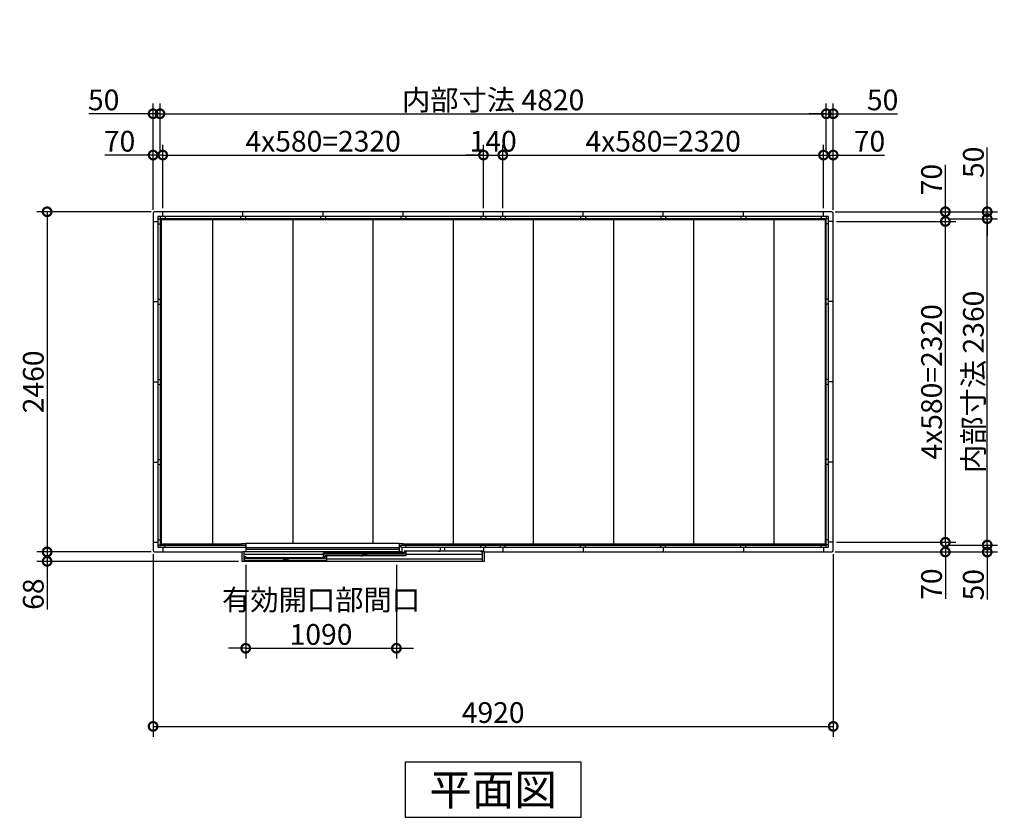
# Model space of a CAD drawing. Extents: x 175 to 20384, y 0 to 13078.
# Drawn here: x 3228 to 10351, y 7310 to 13078 of the extents above; entities that cross this region are included whole.
import ezdxf
from ezdxf.enums import TextEntityAlignment as Align

# ---------------------------------------------------------------- set-up
doc = ezdxf.new("R2010")
doc.units = 0
doc.header["$LTSCALE"] = 20
doc.header["$PDMODE"] = 3
doc.header["$PDSIZE"] = 2
doc.layers.get('0').update_dxf_attribs({"linetype": 'CONTINUOUS'})
doc.layers.get('DEFPOINTS').update_dxf_attribs({"linetype": 'CONTINUOUS'})
for name, color, linetype in [('寸法', 4, 'CONTINUOUS'), ('細線', 5, 'CONTINUOUS'), ('部品1', 7, 'CONTINUOUS')]:
    doc.layers.add(name, color=color, linetype=linetype)
doc.styles.add('STYLE1', font='isocp.shx', dxfattribs={"bigfont": 'bigfont.shx'})
doc.styles.add('STYLE2', font='MS PGothic.ttf')
doc.dimstyles.new('INABA_S50G', dxfattribs={"dimtxt": 150, "dimasz": 125, "dimexe": 75, "dimexo": 25, "dimgap": 25, "dimtad": 3, "dimdec": 1, "dimdsep": 46, "dimtxsty": 'STYLE1', "dimblk1": 'DOTSMALL', "dimblk2": 'DOTSMALL', "dimsah": 1, "dimcen": 0, "dimclrt": 7, "dimadec": 0, "dimazin": 0, "dimtfac": 1, "dimtdec": 4, "dimtix": 1, "dimtmove": 0, "dimatfit": 3, "dimldrblk": 'DOTSMALL', "dimfxl": 1, "dimtolj": 1, "dimtzin": 0, "dimarcsym": 0})

# ---------------------------------------------------------------- blocks, each defined once
blk = doc.blocks.new('_DOTSMALL')
at = {"color": 0, "linetype": 'ByBlock', "ltscale": 50, "const_width": 0.5}
blk.add_lwpolyline([(-0.0625, 0, 1), (0.0625, 0, 1)], format="xyb", close=True, dxfattribs=at)
blk = doc.blocks.new('*D17')
at = {"color": 0, "linetype": 'ByBlock', "ltscale": 50}
for p, q in [((9949.2, 11638.7), (10302, 11638.7)), ((10227, 9278.7), (10227, 11638.7)), ((9949.2, 9278.7), (10302, 9278.7))]:
    blk.add_line(p, q, dxfattribs=at)
at = {"layer": 'DEFPOINTS', "color": 0, "linetype": 'ByBlock', "ltscale": 50}
for p in [(9924.2, 11638.7), (10227, 11638.7), (9924.2, 9278.7)]:
    blk.add_point(p, dxfattribs=at)
at = {"color": 0, "linetype": 'ByBlock', "ltscale": 50, "xscale": 125, "yscale": 125, "zscale": 125}
for p, rotation in [((10227, 11638.7), 90), ((10227, 9278.7), 270)]:
    blk.add_blockref('_DOTSMALL', p, dxfattribs=dict(at, rotation=rotation))
at = {"color": 7, "linetype": 'ByBlock', "ltscale": 50, "insert": (10127, 10458.7), "char_height": 150, "attachment_point": 5, "rotation": 90, "style": 'STYLE1'}
blk.add_mtext('\\A1;内部寸法 2360', dxfattribs=at)
blk = doc.blocks.new('*D14')
at = {"color": 0, "linetype": 'ByBlock', "ltscale": 50}
for p, q in [((9137.8, 11618.7), (9999.2, 11618.7)), ((9924.2, 9298.7), (9924.2, 11618.7)), ((9137.8, 9298.7), (9999.2, 9298.7))]:
    blk.add_line(p, q, dxfattribs=at)
at = {"layer": 'DEFPOINTS', "color": 0, "linetype": 'ByBlock', "ltscale": 50}
for p in [(9112.8, 11618.7), (9924.2, 11618.7), (9112.8, 9298.7)]:
    blk.add_point(p, dxfattribs=at)
at = {"color": 0, "linetype": 'ByBlock', "ltscale": 50, "xscale": 125, "yscale": 125, "zscale": 125}
for p, rotation in [((9924.2, 11618.7), 90), ((9924.2, 9298.7), 270)]:
    blk.add_blockref('_DOTSMALL', p, dxfattribs=dict(at, rotation=rotation))
at = {"color": 7, "linetype": 'ByBlock', "ltscale": 50, "insert": (9824.2, 10458.7), "char_height": 150, "attachment_point": 5, "rotation": 90, "style": 'STYLE1'}
blk.add_mtext('\\A1;4x580=2320', dxfattribs=at)
blk = doc.blocks.new('*D16')
at = {"color": 0, "linetype": 'ByBlock', "ltscale": 50}
for p, q in [((9949.2, 9278.7), (10302, 9278.7)), ((10227, 9278.7), (10227, 9228.7)), ((9127.8, 9228.7), (10302, 9228.7)), ((10227, 9228.7), (10227, 8884.1))]:
    blk.add_line(p, q, dxfattribs=at)
at = {"layer": 'DEFPOINTS', "color": 0, "linetype": 'ByBlock', "ltscale": 50}
for p in [(9924.2, 9278.7), (10227, 9278.7), (9102.8, 9228.7)]:
    blk.add_point(p, dxfattribs=at)
at = {"color": 0, "linetype": 'ByBlock', "ltscale": 50, "xscale": 125, "yscale": 125, "zscale": 125}
for p, rotation in [((10227, 9278.7), 90), ((10227, 9228.7), 270)]:
    blk.add_blockref('_DOTSMALL', p, dxfattribs=dict(at, rotation=rotation))
at = {"color": 7, "linetype": 'ByBlock', "ltscale": 50, "insert": (10127, 8991.7), "char_height": 150, "attachment_point": 5, "rotation": 90, "style": 'STYLE1'}
blk.add_mtext('\\A1;50', dxfattribs=at)
blk = doc.blocks.new('*D13')
at = {"color": 0, "linetype": 'ByBlock', "ltscale": 50}
for p, q in [((16732.5, 9672.7), (17593.8, 9672.7)), ((17518.8, 9672.7), (17518.8, 9602.7)), ((16722.5, 9602.7), (17593.8, 9602.7)), ((17518.8, 9602.7), (17518.8, 9262.6))]:
    blk.add_line(p, q, dxfattribs=at)
at = {"layer": 'DEFPOINTS', "color": 0, "linetype": 'ByBlock', "ltscale": 50}
for p in [(16707.5, 9672.7), (17518.8, 9672.7), (16697.5, 9602.7)]:
    blk.add_point(p, dxfattribs=at)
at = {"color": 0, "linetype": 'ByBlock', "ltscale": 50, "xscale": 125, "yscale": 125, "zscale": 125}
for p, rotation in [((17518.8, 9672.7), 90), ((17518.8, 9602.7), 270)]:
    blk.add_blockref('_DOTSMALL', p, dxfattribs=dict(at, rotation=rotation))
at = {"color": 7, "linetype": 'ByBlock', "ltscale": 50, "insert": (17418.8, 9370.1), "char_height": 150, "attachment_point": 5, "rotation": 90, "style": 'STYLE1'}
blk.add_mtext('\\A1;70', dxfattribs=at)
blk = doc.blocks.new('*D18')
at = {"color": 0, "linetype": 'ByBlock', "ltscale": 50}
for p, q in [((10227, 11688.7), (10227, 12153.9)), ((9127.8, 11688.7), (10302, 11688.7)), ((10227, 11638.7), (10227, 11688.7)), ((9949.2, 11638.7), (10302, 11638.7)), ((10227, 11638.7), (10227, 11513.7))]:
    blk.add_line(p, q, dxfattribs=at)
at = {"layer": 'DEFPOINTS', "color": 0, "linetype": 'ByBlock', "ltscale": 50}
for p in [(9102.8, 11688.7), (10227, 11688.7), (9924.2, 11638.7)]:
    blk.add_point(p, dxfattribs=at)
at = {"color": 0, "linetype": 'ByBlock', "ltscale": 50, "xscale": 125, "yscale": 125, "zscale": 125}
for p, rotation in [((10227, 11688.7), 270), ((10227, 11638.7), 90)]:
    blk.add_blockref('_DOTSMALL', p, dxfattribs=dict(at, rotation=rotation))
at = {"color": 7, "linetype": 'ByBlock', "ltscale": 50, "insert": (10127, 12046.3), "char_height": 150, "attachment_point": 5, "rotation": 90, "style": 'STYLE1'}
blk.add_mtext('\\A1;50', dxfattribs=at)
blk = doc.blocks.new('*D15')
at = {"color": 0, "linetype": 'ByBlock', "ltscale": 50}
for p, q in [((17518.8, 12642.7), (17518.8, 12982.8)), ((16722.5, 12642.7), (17593.8, 12642.7)), ((17518.8, 12572.7), (17518.8, 12642.7)), ((16732.5, 12572.7), (17593.8, 12572.7))]:
    blk.add_line(p, q, dxfattribs=at)
at = {"layer": 'DEFPOINTS', "color": 0, "linetype": 'ByBlock', "ltscale": 50}
for p in [(16697.5, 12642.7), (17518.8, 12642.7), (16707.5, 12572.7)]:
    blk.add_point(p, dxfattribs=at)
at = {"color": 0, "linetype": 'ByBlock', "ltscale": 50, "xscale": 125, "yscale": 125, "zscale": 125}
for p, rotation in [((17518.8, 12642.7), 90), ((17518.8, 12572.7), 270)]:
    blk.add_blockref('_DOTSMALL', p, dxfattribs=dict(at, rotation=rotation))
at = {"color": 7, "linetype": 'ByBlock', "ltscale": 50, "insert": (17418.8, 12875.2), "char_height": 150, "attachment_point": 5, "rotation": 90, "style": 'STYLE1'}
blk.add_mtext('\\A1;70', dxfattribs=at)
blk = doc.blocks.new('*D24')
at = {"color": 0, "linetype": 'ByBlock', "ltscale": 50}
for p, q in [((11787.5, 12657.7), (11787.5, 13426.5)), ((11837.5, 13077.7), (11837.5, 13426.5)), ((11787.5, 13351.5), (11322.3, 13351.5)), ((11837.5, 13351.5), (11787.5, 13351.5)), ((11837.5, 13351.5), (11962.5, 13351.5))]:
    blk.add_line(p, q, dxfattribs=at)
at = {"layer": 'DEFPOINTS', "color": 0, "linetype": 'ByBlock', "ltscale": 50}
for p in [(11837.5, 13351.5), (11837.5, 13052.7), (11787.5, 12632.7)]:
    blk.add_point(p, dxfattribs=at)
at = {"color": 0, "linetype": 'ByBlock', "ltscale": 50, "xscale": 125, "yscale": 125, "zscale": 125}
blk.add_blockref('_DOTSMALL', (11787.5, 13351.5), dxfattribs=at)
at = {"color": 0, "linetype": 'ByBlock', "ltscale": 50, "xscale": 125, "yscale": 125, "zscale": 125, "rotation": 180}
blk.add_blockref('_DOTSMALL', (11837.5, 13351.5), dxfattribs=at)
at = {"color": 7, "linetype": 'ByBlock', "ltscale": 50, "insert": (11429.9, 13451.5), "char_height": 150, "attachment_point": 5, "style": 'STYLE1'}
blk.add_mtext('\\A1;50', dxfattribs=at)
blk = doc.blocks.new('*D19')
at = {"color": 0, "linetype": 'ByBlock', "ltscale": 50}
for p, q in [((11787.5, 12657.7), (11787.5, 13127.7)), ((11857.5, 12667.7), (11857.5, 13127.7)), ((11787.5, 13052.7), (11437.3, 13052.7)), ((11857.5, 13052.7), (11787.5, 13052.7))]:
    blk.add_line(p, q, dxfattribs=at)
at = {"layer": 'DEFPOINTS', "color": 0, "linetype": 'ByBlock', "ltscale": 50}
for p in [(11857.5, 13052.7), (11787.5, 12632.7), (11857.5, 12642.7)]:
    blk.add_point(p, dxfattribs=at)
at = {"color": 0, "linetype": 'ByBlock', "ltscale": 50, "xscale": 125, "yscale": 125, "zscale": 125, "rotation": 180}
blk.add_blockref('_DOTSMALL', (11787.5, 13052.7), dxfattribs=at)
at = {"color": 0, "linetype": 'ByBlock', "ltscale": 50, "xscale": 125, "yscale": 125, "zscale": 125}
blk.add_blockref('_DOTSMALL', (11857.5, 13052.7), dxfattribs=at)
at = {"color": 7, "linetype": 'ByBlock', "ltscale": 50, "insert": (11544.9, 13152.7), "char_height": 150, "attachment_point": 5, "style": 'STYLE1'}
blk.add_mtext('\\A1;70', dxfattribs=at)
blk = doc.blocks.new('*D25')
at = {"color": 0, "linetype": 'ByBlock', "ltscale": 50}
for p, q in [((9062.8, 12703.8), (9062.8, 13052.5)), ((4242.8, 12977.5), (9062.8, 12977.5))]:
    blk.add_line(p, q, dxfattribs=at)
at = {"layer": 'DEFPOINTS', "color": 0, "linetype": 'ByBlock', "ltscale": 50}
for p in [(9062.8, 12977.5), (4242.8, 12678.8), (9062.8, 12678.8)]:
    blk.add_point(p, dxfattribs=at)
at = {"color": 0, "linetype": 'ByBlock', "ltscale": 50, "xscale": 125, "yscale": 125, "zscale": 125, "rotation": 180}
blk.add_blockref('_DOTSMALL', (4242.8, 12977.5), dxfattribs=at)
at = {"color": 0, "linetype": 'ByBlock', "ltscale": 50, "xscale": 125, "yscale": 125, "zscale": 125}
blk.add_blockref('_DOTSMALL', (9062.8, 12977.5), dxfattribs=at)
at = {"color": 7, "linetype": 'ByBlock', "ltscale": 50, "insert": (6652.8, 13077.5), "char_height": 150, "attachment_point": 5, "style": 'STYLE1'}
blk.add_mtext('\\A1;内部寸法 4820', dxfattribs=at)
blk = doc.blocks.new('*D22')
at = {"color": 0, "linetype": 'ByBlock', "ltscale": 50}
for p, q in [((16637.5, 12667.7), (16637.5, 13127.7)), ((14317.5, 13052.7), (16637.5, 13052.7))]:
    blk.add_line(p, q, dxfattribs=at)
at = {"layer": 'DEFPOINTS', "color": 0, "linetype": 'ByBlock', "ltscale": 50}
for p in [(16637.5, 13052.7), (14317.5, 12642.7), (16637.5, 12642.7)]:
    blk.add_point(p, dxfattribs=at)
at = {"color": 0, "linetype": 'ByBlock', "ltscale": 50, "xscale": 125, "yscale": 125, "zscale": 125, "rotation": 180}
blk.add_blockref('_DOTSMALL', (14317.5, 13052.7), dxfattribs=at)
at = {"color": 0, "linetype": 'ByBlock', "ltscale": 50, "xscale": 125, "yscale": 125, "zscale": 125}
blk.add_blockref('_DOTSMALL', (16637.5, 13052.7), dxfattribs=at)
at = {"color": 7, "linetype": 'ByBlock', "ltscale": 50, "insert": (15477.5, 13152.7), "char_height": 150, "attachment_point": 5, "style": 'STYLE1'}
blk.add_mtext('\\A1;4x580=2320', dxfattribs=at)
blk = doc.blocks.new('*D20')
at = {"color": 0, "linetype": 'ByBlock', "ltscale": 50}
for p, q in [((6572.8, 12313.7), (6572.8, 12773.8)), ((4252.8, 12698.8), (6572.8, 12698.8))]:
    blk.add_line(p, q, dxfattribs=at)
at = {"layer": 'DEFPOINTS', "color": 0, "linetype": 'ByBlock', "ltscale": 50}
for p in [(6572.8, 12698.8), (4252.8, 12288.7), (6572.8, 12288.7)]:
    blk.add_point(p, dxfattribs=at)
at = {"color": 0, "linetype": 'ByBlock', "ltscale": 50, "xscale": 125, "yscale": 125, "zscale": 125, "rotation": 180}
blk.add_blockref('_DOTSMALL', (4252.8, 12698.8), dxfattribs=at)
at = {"color": 0, "linetype": 'ByBlock', "ltscale": 50, "xscale": 125, "yscale": 125, "zscale": 125}
blk.add_blockref('_DOTSMALL', (6572.8, 12698.8), dxfattribs=at)
at = {"color": 7, "linetype": 'ByBlock', "ltscale": 50, "insert": (5412.8, 12798.8), "char_height": 150, "attachment_point": 5, "style": 'STYLE1'}
blk.add_mtext('\\A1;4x580=2320', dxfattribs=at)
blk = doc.blocks.new('*D21')
at = {"color": 0, "linetype": 'ByBlock', "ltscale": 50}
for p, q in [((14317.5, 12667.7), (14317.5, 13127.7)), ((14177.5, 13052.7), (14052.5, 13052.7)), ((14177.5, 13052.7), (14317.5, 13052.7)), ((14317.5, 13052.7), (14442.5, 13052.7))]:
    blk.add_line(p, q, dxfattribs=at)
at = {"layer": 'DEFPOINTS', "color": 0, "linetype": 'ByBlock', "ltscale": 50}
for p in [(14317.5, 13052.7), (14177.5, 12642.7), (14317.5, 12642.7)]:
    blk.add_point(p, dxfattribs=at)
at = {"color": 0, "linetype": 'ByBlock', "ltscale": 50, "xscale": 125, "yscale": 125, "zscale": 125}
blk.add_blockref('_DOTSMALL', (14177.5, 13052.7), dxfattribs=at)
at = {"color": 0, "linetype": 'ByBlock', "ltscale": 50, "xscale": 125, "yscale": 125, "zscale": 125, "rotation": 180}
blk.add_blockref('_DOTSMALL', (14317.5, 13052.7), dxfattribs=at)
at = {"color": 7, "linetype": 'ByBlock', "ltscale": 50, "insert": (14247.5, 13152.7), "char_height": 150, "attachment_point": 5, "style": 'STYLE1'}
blk.add_mtext('\\A1;140', dxfattribs=at)
blk = doc.blocks.new('*D26')
at = {"color": 0, "linetype": 'ByBlock', "ltscale": 50}
for p, q in [((16657.5, 13077.7), (16657.5, 13426.5)), ((16707.5, 12657.7), (16707.5, 13426.5)), ((16657.5, 13351.5), (16532.5, 13351.5)), ((16657.5, 13351.5), (16707.5, 13351.5)), ((16707.5, 13351.5), (17172.6, 13351.5))]:
    blk.add_line(p, q, dxfattribs=at)
at = {"layer": 'DEFPOINTS', "color": 0, "linetype": 'ByBlock', "ltscale": 50}
for p in [(16707.5, 13351.5), (16657.5, 13052.7), (16707.5, 12632.7)]:
    blk.add_point(p, dxfattribs=at)
at = {"color": 0, "linetype": 'ByBlock', "ltscale": 50, "xscale": 125, "yscale": 125, "zscale": 125}
blk.add_blockref('_DOTSMALL', (16657.5, 13351.5), dxfattribs=at)
at = {"color": 0, "linetype": 'ByBlock', "ltscale": 50, "xscale": 125, "yscale": 125, "zscale": 125, "rotation": 180}
blk.add_blockref('_DOTSMALL', (16707.5, 13351.5), dxfattribs=at)
at = {"color": 7, "linetype": 'ByBlock', "ltscale": 50, "insert": (17065, 13451.5), "char_height": 150, "attachment_point": 5, "style": 'STYLE1'}
blk.add_mtext('\\A1;50', dxfattribs=at)
blk = doc.blocks.new('*D23')
at = {"color": 0, "linetype": 'ByBlock', "ltscale": 50}
for p, q in [((16637.5, 12667.7), (16637.5, 13127.7)), ((16707.5, 12657.7), (16707.5, 13127.7)), ((16637.5, 13052.7), (16707.5, 13052.7)), ((16707.5, 13052.7), (17077.6, 13052.7))]:
    blk.add_line(p, q, dxfattribs=at)
at = {"layer": 'DEFPOINTS', "color": 0, "linetype": 'ByBlock', "ltscale": 50}
for p in [(16707.5, 13052.7), (16637.5, 12642.7), (16707.5, 12632.7)]:
    blk.add_point(p, dxfattribs=at)
at = {"color": 0, "linetype": 'ByBlock', "ltscale": 50, "xscale": 125, "yscale": 125, "zscale": 125, "rotation": 180}
blk.add_blockref('_DOTSMALL', (16637.5, 13052.7), dxfattribs=at)
at = {"color": 0, "linetype": 'ByBlock', "ltscale": 50, "xscale": 125, "yscale": 125, "zscale": 125}
blk.add_blockref('_DOTSMALL', (16707.5, 13052.7), dxfattribs=at)
at = {"color": 7, "linetype": 'ByBlock', "ltscale": 50, "insert": (16970, 13152.7), "char_height": 150, "attachment_point": 5, "style": 'STYLE1'}
blk.add_mtext('\\A1;70', dxfattribs=at)
blk = doc.blocks.new('*D27')
at = {"color": 0, "linetype": 'ByBlock', "ltscale": 50}
for p, q in [((11787.5, 9587.7), (11787.5, 8266.4)), ((16707.5, 9587.7), (16707.5, 8266.4)), ((11787.5, 8341.4), (16707.5, 8341.4))]:
    blk.add_line(p, q, dxfattribs=at)
at = {"layer": 'DEFPOINTS', "color": 0, "linetype": 'ByBlock', "ltscale": 50}
for p in [(11787.5, 9612.7), (16707.5, 9612.7), (16707.5, 8341.4)]:
    blk.add_point(p, dxfattribs=at)
at = {"color": 0, "linetype": 'ByBlock', "ltscale": 50, "xscale": 125, "yscale": 125, "zscale": 125, "rotation": 180}
blk.add_blockref('_DOTSMALL', (11787.5, 8341.4), dxfattribs=at)
at = {"color": 0, "linetype": 'ByBlock', "ltscale": 50, "xscale": 125, "yscale": 125, "zscale": 125}
blk.add_blockref('_DOTSMALL', (16707.5, 8341.4), dxfattribs=at)
at = {"color": 7, "linetype": 'ByBlock', "ltscale": 50, "insert": (14247.5, 8441.4), "char_height": 150, "attachment_point": 5, "style": 'STYLE1'}
blk.add_mtext('\\A1;4920', dxfattribs=at)
blk = doc.blocks.new('*D28')
at = {"color": 0, "linetype": 'ByBlock', "ltscale": 50}
for p, q in [((4177.8, 11688.7), (3351.2, 11688.7)), ((3426.2, 11688.7), (3426.2, 9228.7)), ((4177.8, 9228.7), (3351.2, 9228.7))]:
    blk.add_line(p, q, dxfattribs=at)
at = {"layer": 'DEFPOINTS', "color": 0, "linetype": 'ByBlock', "ltscale": 50}
for p in [(4202.8, 11688.7), (3426.2, 9228.7), (4202.8, 9228.7)]:
    blk.add_point(p, dxfattribs=at)
at = {"color": 0, "linetype": 'ByBlock', "ltscale": 50, "xscale": 125, "yscale": 125, "zscale": 125}
for p, rotation in [((3426.2, 11688.7), 90), ((3426.2, 9228.7), 270)]:
    blk.add_blockref('_DOTSMALL', p, dxfattribs=dict(at, rotation=rotation))
at = {"color": 7, "linetype": 'ByBlock', "ltscale": 50, "insert": (3326.2, 10458.7), "char_height": 150, "attachment_point": 5, "rotation": 90, "style": 'STYLE1'}
blk.add_mtext('\\A1;2460', dxfattribs=at)
blk = doc.blocks.new('*D29')
at = {"color": 0, "linetype": 'ByBlock', "ltscale": 50}
for p, q in [((4862.8, 9135.7), (4862.8, 8457.3)), ((5952.8, 9135.7), (5952.8, 8457.3)), ((4862.8, 8532.3), (4737.8, 8532.3)), ((4862.8, 8532.3), (5952.8, 8532.3)), ((5952.8, 8532.3), (6077.8, 8532.3))]:
    blk.add_line(p, q, dxfattribs=at)
at = {"layer": 'DEFPOINTS', "color": 0, "linetype": 'ByBlock', "ltscale": 50}
for p in [(4862.8, 9160.7), (5952.8, 9160.7), (5952.8, 8532.3)]:
    blk.add_point(p, dxfattribs=at)
at = {"color": 0, "linetype": 'ByBlock', "ltscale": 50, "xscale": 125, "yscale": 125, "zscale": 125}
blk.add_blockref('_DOTSMALL', (4862.8, 8532.3), dxfattribs=at)
at = {"color": 0, "linetype": 'ByBlock', "ltscale": 50, "xscale": 125, "yscale": 125, "zscale": 125, "rotation": 180}
blk.add_blockref('_DOTSMALL', (5952.8, 8532.3), dxfattribs=at)
at = {"color": 7, "linetype": 'ByBlock', "ltscale": 50, "insert": (5407.8, 8757.3), "char_height": 150, "attachment_point": 5, "style": 'STYLE1'}
blk.add_mtext('\\A1;有効開口部間口\\P1090', dxfattribs=at)
blk = doc.blocks.new('*D34')
at = {"color": 0, "linetype": 'ByBlock', "ltscale": 50}
for p, q in [((4177.8, 9228.7), (3351.2, 9228.7)), ((3426.2, 9228.7), (3426.2, 9160.7)), ((4811.8, 9160.7), (3351.2, 9160.7)), ((3426.2, 9160.7), (3426.2, 8811.8))]:
    blk.add_line(p, q, dxfattribs=at)
at = {"layer": 'DEFPOINTS', "color": 0, "linetype": 'ByBlock', "ltscale": 50}
for p in [(4202.8, 9228.7), (3426.2, 9160.7), (4836.8, 9160.7)]:
    blk.add_point(p, dxfattribs=at)
at = {"color": 0, "linetype": 'ByBlock', "ltscale": 50, "xscale": 125, "yscale": 125, "zscale": 125}
for p, rotation in [((3426.2, 9228.7), 90), ((3426.2, 9160.7), 270)]:
    blk.add_blockref('_DOTSMALL', p, dxfattribs=dict(at, rotation=rotation))
at = {"color": 7, "linetype": 'ByBlock', "ltscale": 50, "insert": (3326.2, 8923.7), "char_height": 150, "attachment_point": 5, "rotation": 90, "style": 'STYLE1'}
blk.add_mtext('\\A1;68', dxfattribs=at)

msp = doc.modelspace()

# ---------------------------------------------------------------- linework, layer by layer
at = {"layer": '細線', "ltscale": 50}
for p, q in [((4251.83, 11638.74), (4251.83, 9287.74)), ((9062.83, 11629.74), (4251.83, 11629.74)), ((4625.33, 9287.74), (4625.33, 11629.74)), ((5205.33, 9292.24), (5205.33, 11629.74)), ((5785.33, 9292.24), (5785.33, 11629.74)), ((6365.33, 9287.74), (6365.33, 11629.74)), ((6945.33, 9287.74), (6945.33, 11629.74)), ((7525.33, 9287.74), (7525.33, 11629.74)), ((8105.33, 9287.74), (8105.33, 11629.74)), ((8685.33, 9287.74), (8685.33, 11629.74)), ((9053.83, 11629.74), (9053.83, 9278.74)), ((4242.83, 9287.74), (4833.33, 9287.74)), ((6002.83, 9287.74), (9053.83, 9287.74))]:
    msp.add_line(p, q, dxfattribs=at)
at = {"layer": '部品1', "ltscale": 50}
for p, q in [((9102.83, 11688.74), (4202.83, 11688.74)), ((4262.83, 11653.74), (4262.83, 11688.74)), ((4842.83, 11653.74), (4842.83, 11688.74)), ((5422.83, 11653.74), (5422.83, 11688.74)), ((6002.83, 11653.74), (6002.83, 11688.74)), ((6582.83, 11653.74), (6582.83, 11688.74)), ((6722.83, 11653.74), (6722.83, 11688.74)), ((7302.83, 11653.74), (7302.83, 11688.74)), ((7882.83, 11653.74), (7882.83, 11688.74)), ((8462.83, 11653.74), (8462.83, 11688.74)), ((9042.83, 11653.74), (9042.83, 11688.74)), ((4192.83, 11678.74), (4192.83, 9238.74)), ((4192.83, 11618.74), (4227.83, 11618.74)), ((9077.83, 11653.74), (4227.83, 11653.74)), ((4227.83, 11653.74), (4227.83, 9263.74)), ((4227.83, 11636.74), (4242.83, 11636.74)), ((9062.83, 11638.74), (4242.83, 11638.74)), ((4242.83, 11638.74), (4242.83, 9278.74)), ((4244.83, 11653.74), (4244.83, 11638.74)), ((4280.83, 11653.74), (4280.83, 11638.74)), ((4824.83, 11653.74), (4824.83, 11638.74)), ((4860.83, 11653.74), (4860.83, 11638.74)), ((5404.83, 11653.74), (5404.83, 11638.74)), ((5440.83, 11653.74), (5440.83, 11638.74)), ((5984.83, 11653.74), (5984.83, 11638.74)), ((6020.83, 11653.74), (6020.83, 11638.74)), ((6564.83, 11653.74), (6564.83, 11638.74)), ((6600.83, 11653.74), (6600.83, 11638.74)), ((6704.83, 11653.74), (6704.83, 11638.74)), ((6740.83, 11653.74), (6740.83, 11638.74)), ((7284.83, 11653.74), (7284.83, 11638.74)), ((7320.83, 11653.74), (7320.83, 11638.74)), ((7864.83, 11653.74), (7864.83, 11638.74)), ((7900.83, 11653.74), (7900.83, 11638.74)), ((8444.83, 11653.74), (8444.83, 11638.74)), ((8480.83, 11653.74), (8480.83, 11638.74)), ((9024.83, 11653.74), (9024.83, 11638.74)), ((9060.83, 11653.74), (9060.83, 11638.74)), ((9062.83, 9278.74), (9062.83, 11638.74)), ((9077.83, 11636.74), (9062.83, 11636.74)), ((9077.83, 9263.74), (9077.83, 11653.74)), ((9112.83, 11618.74), (9077.83, 11618.74)), ((9112.83, 9238.74), (9112.83, 11678.74)), ((4227.83, 11600.74), (4242.83, 11600.74)), ((9077.83, 11600.74), (9062.83, 11600.74)), ((4227.83, 11056.74), (4242.83, 11056.74)), ((9077.83, 11056.74), (9062.83, 11056.74)), ((4192.83, 11038.74), (4227.83, 11038.74)), ((4227.83, 11020.74), (4242.83, 11020.74)), ((9077.83, 11020.74), (9062.83, 11020.74)), ((9112.83, 11038.74), (9077.83, 11038.74)), ((4227.83, 10476.74), (4242.83, 10476.74)), ((9077.83, 10476.74), (9062.83, 10476.74)), ((4192.83, 10458.74), (4227.83, 10458.74)), ((4227.83, 10440.74), (4242.83, 10440.74)), ((9077.83, 10440.74), (9062.83, 10440.74)), ((9112.83, 10458.74), (9077.83, 10458.74)), ((4192.83, 9878.74), (4227.83, 9878.74)), ((4227.83, 9896.74), (4242.83, 9896.74)), ((4227.83, 9860.74), (4242.83, 9860.74)), ((9077.83, 9896.74), (9062.83, 9896.74)), ((9077.83, 9860.74), (9062.83, 9860.74)), ((9112.83, 9878.74), (9077.83, 9878.74)), ((4192.83, 9298.74), (4227.83, 9298.74)), ((4227.83, 9316.74), (4242.83, 9316.74)), ((4227.83, 9280.74), (4242.83, 9280.74)), ((4227.83, 9263.74), (4860.83, 9263.74)), ((4242.83, 9278.74), (4860.83, 9278.74)), ((4244.83, 9263.74), (4244.83, 9278.74)), ((4262.83, 9263.74), (4262.83, 9228.74)), ((4280.83, 9263.74), (4280.83, 9278.74)), ((6564.83, 9278.74), (9062.83, 9278.74)), ((6564.83, 9263.74), (6564.83, 9278.74)), ((6564.83, 9263.74), (9077.83, 9263.74)), ((6582.83, 9263.74), (6582.83, 9228.74)), ((6600.83, 9263.74), (6600.83, 9278.74)), ((6704.83, 9263.74), (6704.83, 9278.74)), ((6722.83, 9263.74), (6722.83, 9228.74)), ((6740.83, 9263.74), (6740.83, 9278.74)), ((7284.83, 9263.74), (7284.83, 9278.74)), ((7302.83, 9263.74), (7302.83, 9228.74)), ((7320.83, 9263.74), (7320.83, 9278.74)), ((7864.83, 9263.74), (7864.83, 9278.74)), ((7882.83, 9263.74), (7882.83, 9228.74)), ((7900.83, 9263.74), (7900.83, 9278.74)), ((8444.83, 9263.74), (8444.83, 9278.74)), ((8462.83, 9263.74), (8462.83, 9228.74)), ((8480.83, 9263.74), (8480.83, 9278.74)), ((9024.83, 9263.74), (9024.83, 9278.74)), ((9042.83, 9263.74), (9042.83, 9228.74)), ((9060.83, 9263.74), (9060.83, 9278.74)), ((9077.83, 9316.74), (9062.83, 9316.74)), ((9077.83, 9280.74), (9062.83, 9280.74)), ((9112.83, 9298.74), (9077.83, 9298.74)), ((4202.83, 9228.74), (4842.83, 9228.74)), ((6582.83, 9228.74), (9102.83, 9228.74))]:
    msp.add_line(p, q, dxfattribs=at)
at = {"layer": '部品1', "color": 2, "ltscale": 50}
for p, q in [((4862.83, 9287.74), (4833.33, 9287.74)), ((4833.33, 9287.74), (4833.33, 9278.74)), ((4862.83, 9292.24), (4862.83, 9228.74)), ((4862.83, 9292.24), (5973.33, 9292.24)), ((4862.83, 9262.04), (5973.33, 9262.04)), ((5973.33, 9292.24), (5973.33, 9228.74)), ((6002.83, 9287.74), (5973.33, 9287.74)), ((5984.83, 9263.74), (5984.83, 9278.74)), ((5984.83, 9278.74), (6564.83, 9278.74)), ((5984.83, 9263.74), (6564.83, 9263.74)), ((5992.83, 9263.74), (5992.83, 9223.74)), ((6002.83, 9278.74), (6002.83, 9287.74)), ((6020.83, 9263.74), (6020.83, 9278.74)), ((6022.83, 9263.74), (6022.83, 9259.24)), ((6270.33, 9234.74), (6275.33, 9262.74)), ((6275.33, 9262.74), (6300.33, 9262.74)), ((6305.33, 9234.74), (6300.33, 9262.74)), ((6555.33, 9263.74), (6555.33, 9259.24)), ((4836.83, 9160.74), (4836.83, 9228.74)), ((5992.83, 9228.74), (4842.83, 9228.74)), ((4852.83, 9160.74), (4852.83, 9228.74)), ((5426.33, 9210.74), (4852.83, 9210.74)), ((4853.83, 9165.74), (4853.83, 9194.74)), ((4853.83, 9194.74), (4863.83, 9194.74)), ((4862.83, 9248.54), (5973.33, 9248.54)), ((4863.83, 9194.74), (4863.83, 9187.74)), ((5426.33, 9221.74), (6010.33, 9221.74)), ((5426.33, 9189.74), (5426.33, 9221.74)), ((5710.83, 9212.74), (5426.33, 9212.74)), ((5710.83, 9212.74), (5426.33, 9212.74)), ((5426.33, 9189.74), (5436.33, 9189.74)), ((6020.33, 9199.74), (5436.33, 9199.74)), ((5436.33, 9189.74), (5436.33, 9199.74)), ((5437.83, 9187.74), (5437.83, 9194.74)), ((5437.83, 9194.74), (5447.83, 9194.74)), ((5447.83, 9221.74), (5447.83, 9213.74)), ((5447.83, 9194.74), (5447.83, 9165.74)), ((5695.83, 9200.74), (5710.83, 9200.74)), ((5705.08, 9214.74), (5701.58, 9211.24)), ((5705.08, 9214.74), (5741.58, 9214.74)), ((5710.83, 9214.74), (5715.83, 9214.74)), ((5710.83, 9200.74), (5710.83, 9214.74)), ((5715.83, 9214.74), (5715.83, 9211.74)), ((5715.83, 9211.74), (5730.83, 9211.74)), ((5735.83, 9214.74), (5730.83, 9214.74)), ((5730.83, 9214.74), (5730.83, 9211.74)), ((5735.83, 9200.74), (5735.83, 9214.74)), ((6020.33, 9212.74), (5735.83, 9212.74)), ((6020.33, 9212.74), (5735.83, 9212.74)), ((5750.83, 9200.74), (5735.83, 9200.74)), ((5741.58, 9214.74), (5745.08, 9211.24)), ((5992.83, 9223.74), (6008.83, 9223.74)), ((5998.83, 9221.74), (5998.83, 9213.74)), ((6582.83, 9233.74), (6008.83, 9233.74)), ((6008.83, 9233.74), (6008.83, 9223.74)), ((6010.33, 9228.74), (6020.33, 9228.74)), ((6010.33, 9221.74), (6010.33, 9228.74)), ((6020.33, 9228.74), (6020.33, 9199.74)), ((6572.83, 9210.74), (6020.33, 9210.74)), ((6255.33, 9234.74), (6270.33, 9234.74)), ((6320.33, 9234.74), (6305.33, 9234.74)), ((6562.83, 9233.74), (6562.83, 9228.74)), ((6582.83, 9228.74), (6562.83, 9228.74)), ((6572.83, 9228.74), (6572.83, 9160.74)), ((6588.83, 9228.74), (6588.83, 9160.74)), ((6588.83, 9160.74), (4836.83, 9160.74)), ((4853.83, 9176.74), (4852.83, 9176.74)), ((5138.33, 9178.74), (4853.83, 9178.74)), ((5447.83, 9165.74), (4853.83, 9165.74)), ((4863.83, 9187.74), (5437.83, 9187.74)), ((4875.33, 9187.74), (4875.33, 9179.74)), ((5123.33, 9166.74), (5138.33, 9166.74)), ((5132.58, 9180.74), (5129.08, 9177.24)), ((5132.58, 9180.74), (5169.08, 9180.74)), ((5138.33, 9166.74), (5138.33, 9180.74)), ((5138.33, 9180.74), (5143.33, 9180.74)), ((5143.33, 9180.74), (5143.33, 9177.74)), ((5143.33, 9177.74), (5158.33, 9177.74)), ((5158.33, 9180.74), (5158.33, 9177.74)), ((5163.33, 9180.74), (5158.33, 9180.74)), ((5163.33, 9166.74), (5163.33, 9180.74)), ((5447.83, 9178.74), (5163.33, 9178.74)), ((5178.33, 9166.74), (5163.33, 9166.74)), ((5169.08, 9180.74), (5172.58, 9177.24)), ((5426.33, 9187.74), (5426.33, 9179.74)), ((6572.83, 9176.74), (5447.83, 9176.74))]:
    msp.add_line(p, q, dxfattribs=at)
at = {"layer": '部品1'}
for p, q in [((6016.6, 7709.83), (6016.6, 7310.01)), ((7289.06, 7709.83), (6016.6, 7709.83)), ((7289.06, 7310.01), (7289.06, 7709.83)), ((6016.6, 7310.01), (7289.06, 7310.01))]:
    msp.add_line(p, q, dxfattribs=at)
at = {"layer": '部品1', "ltscale": 50}
for centre, start, end in [((4202.83, 11678.74), 90, 180), ((9102.83, 11678.74), 0, 90), ((4202.83, 9238.74), 180, 270), ((9102.83, 9238.74), 270, 0)]:
    msp.add_arc(centre, 10, start, end, dxfattribs=at)

# ---------------------------------------------------------------- texts
at = {"layer": '部品1', "style": 'STYLE2'}
msp.add_text('平面図', height=225, dxfattribs=at).set_placement((6652.83, 7509.92), align=Align.MIDDLE_CENTER)

# ---------------------------------------------------------------- dimensions: what is measured, and where the dimension line sits
at = {"layer": '寸法', "ltscale": 50}
for base, p1, p2, text, picture, middle, set_off in [((9062.83, 12397.52), (4242.83, 12098.77), (9062.83, 12098.77), '内部寸法 <>', '*D25', (6652.83, 13077.53), (0, -580)), ((6582.83, 12098.77), (4262.83, 11688.74), (6582.83, 11688.74), '4x580=<>', '*D20', (5422.83, 12778.78), (10, -600)), ((9042.83, 12098.77), (6722.83, 11688.74), (9042.83, 11688.74), '4x580=<>', '*D22', (7882.83, 12778.78), (-7594.63, -953.94))]:
    dim = msp.add_linear_dim(base=base, p1=p1, p2=p2, text=text, dimstyle='INABA_S50G', override={"dimse1": 1, "dimtmove": 1}, dxfattribs=at)
    dim.commit()
    dim.dimension.update_dxf_attribs({"geometry": picture, "text_midpoint": middle, "insert": set_off})
dim = msp.add_linear_dim(base=(6722.83, 12098.77), p1=(6582.83, 11688.74), p2=(6722.83, 11688.74), dimstyle='INABA_S50G', override={"dimse1": 1, "dimtmove": 1}, dxfattribs=at)
dim.commit()
dim.dimension.update_dxf_attribs({"geometry": '*D21', "text_midpoint": (6652.83, 12778.77), "insert": (-7594.63, -953.94)})
for base, p1, p2, picture, middle in [((4242.83, 12397.52), (4192.83, 11678.74), (4242.83, 12098.77), '*D24', (3835.27, 12397.52)), ((9112.83, 12397.52), (9062.83, 12098.77), (9112.83, 11678.74), '*D26', (9470.39, 12397.52)), ((4262.83, 12098.77), (4192.83, 11678.74), (4262.83, 11688.74), '*D19', (3950.27, 12098.77)), ((9112.83, 12098.77), (9042.83, 11688.74), (9112.83, 11678.74), '*D23', (9375.39, 12098.77))]:
    dim = msp.add_linear_dim(base=base, p1=p1, p2=p2, dimstyle='INABA_S50G', dxfattribs=at)
    dim.commit()
    dim.dimension.update_dxf_attribs({"geometry": picture, "text_midpoint": middle, "dimtype": 160, "insert": (-7594.63, -953.94)})
for base, p1, p2, picture, middle in [((10226.97, 11688.74), (9924.17, 11638.74), (9102.83, 11688.74), '*D18', (10226.97, 12046.3)), ((3426.2, 9160.74), (4202.83, 9228.74), (4836.83, 9160.74), '*D34', (3426.2, 8923.75)), ((10226.97, 9278.74), (9102.83, 9228.74), (9924.17, 9278.74), '*D16', (10226.97, 8991.69))]:
    dim = msp.add_linear_dim(base=base, p1=p1, p2=p2, angle=90, dimstyle='INABA_S50G', dxfattribs=at)
    dim.commit()
    dim.dimension.update_dxf_attribs({"geometry": picture, "text_midpoint": middle, "dimtype": 160})
for base, p1, p2, picture, middle, set_off in [((9924.17, 11688.74), (9112.83, 11618.74), (9102.83, 11688.74), '*D15', (9924.17, 11921.3), (-7594.63, -953.94)), ((9924.17, 9298.74), (9102.83, 9228.74), (9112.83, 9298.74), '*D13', (9924.17, 8996.18), (-7594.63, -373.94))]:
    dim = msp.add_linear_dim(base=base, p1=p1, p2=p2, angle=90, dimstyle='INABA_S50G', dxfattribs=at)
    dim.commit()
    dim.dimension.update_dxf_attribs({"geometry": picture, "text_midpoint": middle, "dimtype": 160, "insert": set_off})
dim = msp.add_linear_dim(base=(3426.2, 9228.74), p1=(4202.83, 11688.74), p2=(4202.83, 9228.74), angle=90, dimstyle='INABA_S50G', dxfattribs=at)
dim.commit()
dim.dimension.update_dxf_attribs({"geometry": '*D28', "text_midpoint": (3326.18, 10458.74)})
for base, p1, p2, text, picture, middle in [((9924.17, 11618.74), (9112.83, 9298.74), (9112.83, 11618.74), '4x580=<>', '*D14', (9824.15, 10458.74)), ((10226.97, 11638.74), (9924.17, 9278.74), (9924.17, 11638.74), '内部寸法 <>', '*D17', (10126.95, 10458.74))]:
    dim = msp.add_linear_dim(base=base, p1=p1, p2=p2, angle=90, text=text, dimstyle='INABA_S50G', dxfattribs=at)
    dim.commit()
    dim.dimension.update_dxf_attribs({"geometry": picture, "text_midpoint": middle})
dim = msp.add_linear_dim(base=(9112.83, 7967.43), p1=(4192.83, 9238.74), p2=(9112.83, 9238.74), dimstyle='INABA_S50G', dxfattribs=at)
dim.commit()
dim.dimension.update_dxf_attribs({"geometry": '*D27', "text_midpoint": (6652.83, 8067.48), "insert": (-7594.63, -373.94)})
dim = msp.add_linear_dim(base=(5952.83, 8532.27), p1=(4862.83, 9160.74), p2=(5952.83, 9160.74), text='有効開口部間口\\P<>', dimstyle='INABA_S50G', dxfattribs=at)
dim.commit()
dim.dimension.update_dxf_attribs({"geometry": '*D29', "text_midpoint": (5407.83, 8757.27)})

doc.saveas('drawing.dxf')
